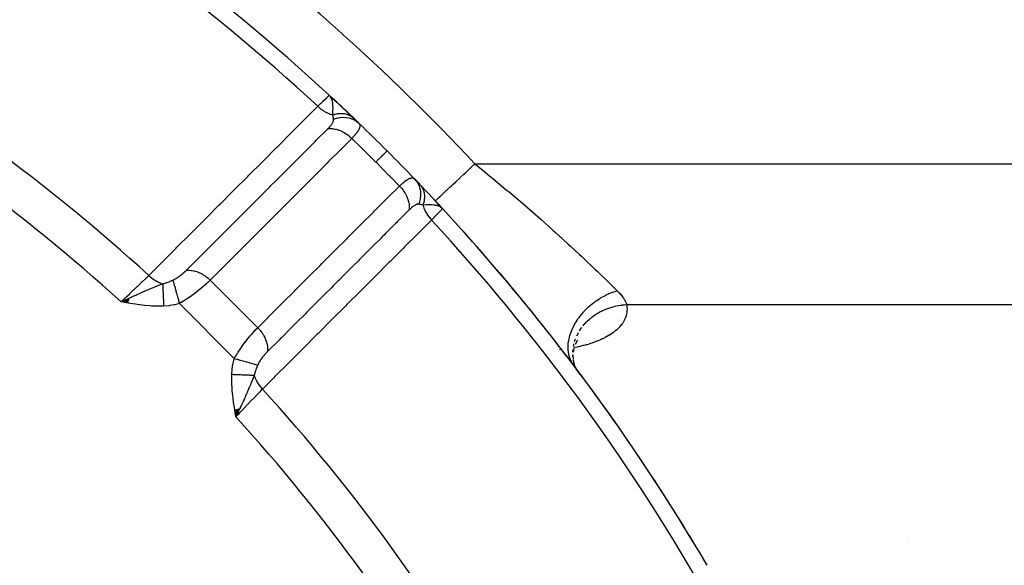
# Model space of a CAD drawing. Units: millimetres. Extents: x -302 to 494, y -351 to 351.
# Drawn here: x -181 to -145, y 35 to 55 of the extents above; entities that cross this region are included whole.
import ezdxf

# ---------------------------------------------------------------- set-up
doc = ezdxf.new("R2010")
doc.units = ezdxf.units.MM
doc.linetypes.add('DASHED', pattern=[9.652, 8.128, -1.524])
doc.layers.add('nevidi', color=4, linetype='DASHED')

msp = doc.modelspace()

# ---------------------------------------------------------------- linework, layer by layer
at = {"color": 2}
for p, q in [((-169.896, 52.041), (-169.894, 52.043)), ((-169.747, 51.906), (-169.894, 52.043)), ((-169.779, 51.934), (-169.894, 52.043)), ((-169.785, 51.938), (-169.894, 52.043)), ((-169.775, 51.927), (-169.894, 52.043)), ((-169.779, 51.929), (-169.894, 52.043)), ((-169.784, 51.932), (-169.894, 52.043)), ((-169.876, 52.024), (-169.894, 52.043)), ((-169.877, 52.024), (-169.894, 52.043)), ((-169.878, 52.025), (-169.894, 52.043)), ((-169.879, 52.025), (-169.894, 52.043)), ((-169.88, 52.026), (-169.886, 52.032)), ((-169.879, 52.025), (-169.884, 52.031)), ((-169.788, 51.935), (-169.874, 52.022)), ((-169.792, 51.938), (-169.871, 52.019)), ((-169.801, 51.943), (-169.865, 52.012)), ((-169.797, 51.94), (-169.863, 52.01)), ((-169.805, 51.945), (-169.859, 52.004)), ((-169.81, 51.947), (-169.853, 51.997)), ((-169.819, 51.952), (-169.848, 51.987)), ((-169.815, 51.95), (-169.846, 51.986)), ((-169.824, 51.954), (-169.834, 51.968)), ((-169.767, 51.921), (-169.775, 51.929)), ((-169.759, 51.915), (-169.767, 51.923)), ((-165.845, 48.004), (-165.707, 47.856)), ((-165.842, 48), (-165.707, 47.856)), ((-165.838, 47.997), (-165.707, 47.856)), ((-165.833, 47.992), (-165.707, 47.856)), ((-165.832, 47.988), (-165.707, 47.856)), ((-165.829, 47.984), (-165.707, 47.856)), ((-165.827, 47.979), (-165.707, 47.856)), ((-165.826, 47.982), (-165.707, 47.856)), ((-165.824, 47.982), (-165.707, 47.856)), ((-165.824, 47.975), (-165.707, 47.856)), ((-165.823, 47.979), (-165.707, 47.856)), ((-165.818, 47.967), (-165.707, 47.856)), ((-165.815, 47.962), (-165.707, 47.856)), ((-165.813, 47.958), (-165.707, 47.856)), ((-165.811, 47.961), (-165.707, 47.856)), ((-165.81, 47.954), (-165.707, 47.856)), ((-165.808, 47.949), (-165.707, 47.856)), ((-165.805, 47.945), (-165.707, 47.856)), ((-165.803, 47.94), (-165.707, 47.856)), ((-165.8, 47.936), (-165.764, 47.904)), ((-165.798, 47.931), (-165.775, 47.912)), ((-165.796, 47.926), (-165.784, 47.917)), ((-177.295, 44.539), (-177.587, 44.406)), ((-177.296, 44.531), (-177.587, 44.406)), ((-177.297, 44.523), (-177.587, 44.406)), ((-177.299, 44.515), (-177.587, 44.406)), ((-177.3, 44.507), (-177.587, 44.406)), ((-177.301, 44.499), (-177.587, 44.406)), ((-177.303, 44.491), (-177.587, 44.406)), ((-177.304, 44.482), (-177.587, 44.406)), ((-177.305, 44.474), (-177.587, 44.406)), ((-177.307, 44.466), (-177.587, 44.406)), ((-177.308, 44.458), (-177.587, 44.406)), ((-177.309, 44.45), (-177.587, 44.406)), ((-177.311, 44.442), (-177.587, 44.406)), ((-177.312, 44.433), (-177.587, 44.406)), ((-177.313, 44.425), (-177.587, 44.406)), ((-177.315, 44.417), (-177.587, 44.406)), ((-177.316, 44.409), (-177.587, 44.406)), ((-177.317, 44.401), (-177.587, 44.406)), ((-177.319, 44.392), (-177.587, 44.406)), ((-177.32, 44.384), (-177.587, 44.406)), ((-177.321, 44.376), (-177.587, 44.406)), ((-177.323, 44.368), (-177.587, 44.406)), ((-160.723, 42.997), (-160.803, 42.839)), ((-160.844, 42.734), (-160.88, 42.551)), ((-160.892, 42.468), (-160.882, 42.285)), ((-160.884, 42.248), (-160.829, 42.055)), ((-160.88, 42.251), (-160.879, 42.229)), ((-160.899, 42.126), (-160.793, 41.973)), ((-160.871, 42.154), (-160.801, 41.987)), ((-160.863, 42.098), (-160.793, 41.974)), ((-160.812, 41.998), (-160.807, 41.98)), ((-160.79, 41.969), (-160.745, 41.89)), ((-160.79, 41.968), (-160.719, 41.845)), ((-160.79, 41.961), (-160.777, 41.931)), ((-160.767, 41.911), (-160.759, 41.892)), ((-173.383, 40.427), (-173.344, 40.163)), ((-173.375, 40.428), (-173.344, 40.163)), ((-173.367, 40.43), (-173.344, 40.163)), ((-173.358, 40.431), (-173.344, 40.163)), ((-173.35, 40.432), (-173.344, 40.163)), ((-173.211, 40.455), (-173.344, 40.163)), ((-173.219, 40.454), (-173.344, 40.163)), ((-173.227, 40.453), (-173.344, 40.163)), ((-173.235, 40.451), (-173.344, 40.163)), ((-173.243, 40.45), (-173.344, 40.163)), ((-173.252, 40.449), (-173.344, 40.163)), ((-173.26, 40.447), (-173.344, 40.163)), ((-173.268, 40.446), (-173.344, 40.163)), ((-173.276, 40.445), (-173.344, 40.163)), ((-173.284, 40.443), (-173.344, 40.163)), ((-173.293, 40.442), (-173.344, 40.163)), ((-173.301, 40.44), (-173.344, 40.163)), ((-173.309, 40.439), (-173.344, 40.163)), ((-173.317, 40.438), (-173.344, 40.163)), ((-173.326, 40.436), (-173.344, 40.163)), ((-173.334, 40.435), (-173.344, 40.163)), ((-173.342, 40.434), (-173.344, 40.163)), ((-148.5, 35.749), (-148.5, 35.75)), ((-148.5, 35.592), (-148.5, 35.594))]:
    msp.add_line(p, q, dxfattribs=at)
for points in [[(-169.835, 51.969), (-169.846, 51.986), (-169.864, 52.011), (-169.875, 52.023)], [(-165.707, 47.856), (-165.764, 47.904), (-165.77, 47.908), (-165.794, 47.923)], [(-177.587, 44.406), (-177.382, 44.503), (-177.367, 44.511), (-177.294, 44.545)], [(-160.622, 41.722), (-160.627, 41.731), (-160.652, 41.768), (-160.657, 41.778), (-160.683, 41.816), (-160.689, 41.825), (-160.716, 41.864), (-160.722, 41.873), (-160.75, 41.913), (-160.752, 41.915), (-160.757, 41.923)], [(-173.22, 40.423), (-173.247, 40.368), (-173.286, 40.285), (-173.31, 40.236)]]:
    msp.add_lwpolyline(points, dxfattribs=at)
for start, end in [(47.23298, 59.65737), (46.09987, 47.23287), (46.92687, 47.07633), (46.3083, 46.9198), (46.61896, 46.82658), (46.46474, 46.58174), (46.08923, 46.3083), (46.09987, 46.3083), (45, 46.09987), (45, 45.03646), (43.90013, 45), (43.57364, 43.93835), (42.76713, 43.90013), (43.6917, 43.89312), (43.38557, 43.6917), (42.76713, 43.11584), (42.93392, 43.03697), (42.76713, 42.90542), (30.37266, 42.76713), (36.59178, 42.03432), (30.98637, 36.30153), (30.38099, 30.5689)]:
    msp.add_arc((-221.5, -3.75), 76, start, end, dxfattribs=at)
at = {"layer": 'nevidi', "color": 7, "linetype": 'Continuous'}
for p, q in [((-169.902, 52.036), (-169.896, 52.041)), ((-164.511, 49.507), (-135.5, 49.507)), ((-175.552, 46.248), (-175.551, 46.248)), ((-174.963, 45.82), (-174.946, 45.803)), ((-172.539, 43.455), (-174.295, 45.211)), ((-173.402, 42.318), (-175.432, 44.348)), ((-158.907, 44.311), (-135.5, 44.311)), ((-161.303, 42.646), (-161.304, 42.645)), ((-161.289, 42.647), (-161.292, 42.647)), ((-160.847, 42.717), (-160.849, 42.717)), ((-160.895, 42.381), (-160.897, 42.415)), ((-173.31, 40.236), (-173.344, 40.163))]:
    msp.add_line(p, q, dxfattribs=at)
for points in [[(-170.317, 51.636), (-170.268, 51.684), (-170.215, 51.735), (-170.209, 51.74), (-170.145, 51.802), (-170.119, 51.827), (-170.114, 51.831), (-170.045, 51.898), (-170.038, 51.904), (-170.034, 51.908), (-169.975, 51.965), (-169.972, 51.968), (-169.97, 51.971), (-169.93, 52.009), (-169.928, 52.011), (-169.92, 52.019), (-169.903, 52.035)], [(-169.764, 51.318), (-169.76, 51.387), (-169.759, 51.411), (-169.758, 51.445), (-169.757, 51.458), (-169.757, 51.464), (-169.757, 51.472), (-169.755, 51.54), (-169.755, 51.55), (-169.755, 51.584), (-169.755, 51.594), (-169.756, 51.613), (-169.757, 51.639), (-169.759, 51.684), (-169.76, 51.687), (-169.762, 51.715), (-169.763, 51.72), (-169.766, 51.75), (-169.774, 51.799), (-169.776, 51.812), (-169.777, 51.816), (-169.778, 51.821), (-169.785, 51.847), (-169.791, 51.87), (-169.806, 51.911), (-169.81, 51.922), (-169.814, 51.93), (-169.818, 51.939), (-169.827, 51.956)], [(-176.563, 45.385), (-176.099, 45.849), (-176.053, 45.895), (-175.567, 46.381), (-175.521, 46.428), (-175.036, 46.914), (-174.989, 46.96), (-174.504, 47.446), (-174.457, 47.493), (-173.972, 47.979), (-173.925, 48.025), (-173.44, 48.511), (-173.394, 48.557), (-172.908, 49.043), (-172.862, 49.09), (-172.376, 49.576), (-172.33, 49.622), (-171.844, 50.108), (-171.798, 50.154), (-171.312, 50.64), (-171.266, 50.687), (-170.78, 51.173), (-170.734, 51.219), (-170.317, 51.636)], [(-170.317, 51.636), (-170.315, 51.634), (-170.239, 51.567), (-170.226, 51.556), (-170.22, 51.551), (-170.212, 51.545), (-170.134, 51.488), (-170.119, 51.478), (-170.11, 51.472), (-170.102, 51.466), (-170.023, 51.42), (-170.008, 51.412), (-169.995, 51.406), (-169.986, 51.401), (-169.909, 51.366), (-169.894, 51.36), (-169.877, 51.353), (-169.868, 51.35), (-169.793, 51.326), (-169.778, 51.321), (-169.764, 51.318)], [(-169.764, 51.318), (-169.738, 51.327), (-169.736, 51.327), (-169.7, 51.338), (-169.698, 51.339), (-169.675, 51.345), (-169.673, 51.345), (-169.662, 51.348), (-169.659, 51.349), (-169.624, 51.356), (-169.621, 51.357), (-169.586, 51.363), (-169.583, 51.363), (-169.577, 51.364), (-169.575, 51.364), (-169.548, 51.368), (-169.545, 51.368), (-169.51, 51.371), (-169.508, 51.371), (-169.48, 51.373), (-169.478, 51.373), (-169.473, 51.373), (-169.471, 51.373), (-169.436, 51.373), (-169.434, 51.373), (-169.4, 51.371), (-169.398, 51.371), (-169.386, 51.37), (-169.385, 51.37), (-169.364, 51.368), (-169.362, 51.368), (-169.329, 51.363), (-169.327, 51.363), (-169.296, 51.357), (-169.295, 51.356), (-169.292, 51.356), (-169.261, 51.348), (-169.259, 51.347), (-169.228, 51.338), (-169.226, 51.337), (-169.211, 51.332), (-169.209, 51.332), (-169.196, 51.326), (-169.194, 51.326), (-169.165, 51.313), (-169.163, 51.312), (-169.134, 51.298), (-169.133, 51.297), (-169.132, 51.297), (-169.13, 51.296), (-169.105, 51.282), (-169.104, 51.281), (-169.077, 51.265), (-169.076, 51.263), (-169.06, 51.252), (-169.058, 51.251), (-169.05, 51.245), (-169.049, 51.244), (-169.025, 51.225), (-169.023, 51.223), (-169.001, 51.203)], [(-169.734, 51.156), (-169.742, 51.22), (-169.743, 51.228), (-169.745, 51.235), (-169.747, 51.246), (-169.763, 51.312), (-169.764, 51.318)], [(-169.943, 50.808), (-169.926, 50.825), (-169.924, 50.827), (-169.92, 50.832), (-169.904, 50.848), (-169.902, 50.85), (-169.884, 50.87), (-169.882, 50.873), (-169.864, 50.893), (-169.862, 50.895), (-169.846, 50.915), (-169.844, 50.917), (-169.828, 50.937), (-169.827, 50.939), (-169.812, 50.958), (-169.811, 50.96), (-169.798, 50.979), (-169.796, 50.981), (-169.784, 50.999), (-169.783, 51.001), (-169.772, 51.019), (-169.771, 51.021), (-169.762, 51.038), (-169.762, 51.038), (-169.761, 51.04), (-169.753, 51.057), (-169.753, 51.059), (-169.746, 51.075), (-169.746, 51.077), (-169.741, 51.092), (-169.74, 51.094), (-169.737, 51.105), (-169.736, 51.109), (-169.736, 51.111), (-169.734, 51.126), (-169.734, 51.128), (-169.733, 51.142), (-169.733, 51.143), (-169.734, 51.153), (-169.734, 51.156)], [(-169.734, 51.156), (-169.723, 51.16), (-169.632, 51.191), (-169.631, 51.191), (-169.63, 51.191), (-169.609, 51.197), (-169.517, 51.217), (-169.515, 51.217), (-169.514, 51.217), (-169.493, 51.22), (-169.401, 51.229), (-169.399, 51.229), (-169.399, 51.229), (-169.377, 51.23), (-169.287, 51.227), (-169.285, 51.226), (-169.284, 51.226), (-169.263, 51.224), (-169.175, 51.21), (-169.173, 51.209), (-169.173, 51.209), (-169.152, 51.204), (-169.069, 51.178), (-169.067, 51.178), (-169.067, 51.178), (-169.047, 51.17), (-168.969, 51.134), (-168.967, 51.133), (-168.967, 51.132), (-168.949, 51.122), (-168.878, 51.076), (-168.876, 51.075), (-168.876, 51.075), (-168.859, 51.062), (-168.801, 51.012)], [(-168.801, 51.012), (-168.79, 50.999), (-168.788, 50.998), (-168.776, 50.981), (-168.775, 50.979), (-168.767, 50.961), (-168.767, 50.961), (-168.766, 50.959), (-168.765, 50.955), (-168.761, 50.939), (-168.76, 50.937), (-168.759, 50.915), (-168.759, 50.913), (-168.76, 50.893), (-168.76, 50.89), (-168.76, 50.888), (-168.762, 50.881), (-168.765, 50.863), (-168.766, 50.86), (-168.774, 50.834), (-168.776, 50.831), (-168.784, 50.812), (-168.787, 50.803), (-168.789, 50.8), (-168.793, 50.792), (-168.804, 50.771), (-168.806, 50.767), (-168.825, 50.736), (-168.827, 50.732), (-168.838, 50.714), (-168.849, 50.699), (-168.851, 50.695), (-168.856, 50.688), (-168.877, 50.661), (-168.88, 50.657), (-168.908, 50.62), (-168.911, 50.616), (-168.923, 50.602), (-168.942, 50.579), (-168.946, 50.575), (-168.95, 50.57), (-168.98, 50.535), (-168.984, 50.531), (-169.021, 50.49), (-169.025, 50.486), (-169.036, 50.475), (-169.061, 50.448)], [(-175.178, 45.571), (-174.797, 45.953), (-174.749, 46), (-174.749, 46.001), (-174.707, 46.043), (-174.31, 46.439), (-174.263, 46.487), (-174.218, 46.532), (-174.175, 46.575), (-173.824, 46.926), (-173.777, 46.973), (-173.687, 47.063), (-173.643, 47.107), (-173.338, 47.413), (-173.29, 47.46), (-173.155, 47.595), (-173.111, 47.639), (-172.851, 47.899), (-172.804, 47.947), (-172.624, 48.126), (-172.579, 48.171), (-172.364, 48.386), (-172.317, 48.433), (-172.093, 48.657), (-172.047, 48.704), (-171.878, 48.873), (-171.831, 48.92), (-171.561, 49.189), (-171.515, 49.236), (-171.392, 49.359), (-171.344, 49.406), (-171.03, 49.721), (-170.983, 49.768), (-170.905, 49.845), (-170.858, 49.893), (-170.499, 50.252), (-170.451, 50.3), (-170.419, 50.332), (-170.372, 50.38), (-169.968, 50.783), (-169.943, 50.808)], [(-169.943, 50.808), (-169.941, 50.809), (-169.874, 50.814), (-169.855, 50.814), (-169.843, 50.814), (-169.774, 50.81), (-169.754, 50.808), (-169.742, 50.807), (-169.671, 50.794), (-169.65, 50.79), (-169.638, 50.787), (-169.565, 50.766), (-169.545, 50.759), (-169.532, 50.755), (-169.46, 50.726), (-169.44, 50.716), (-169.428, 50.71), (-169.357, 50.673), (-169.337, 50.662), (-169.325, 50.655), (-169.256, 50.61), (-169.237, 50.597), (-169.226, 50.589), (-169.16, 50.538), (-169.142, 50.523), (-169.131, 50.513), (-169.07, 50.457), (-169.061, 50.448)], [(-169.061, 50.448), (-169.443, 50.067), (-169.49, 50.019), (-169.929, 49.58), (-169.976, 49.533), (-170.415, 49.094), (-170.462, 49.046), (-170.901, 48.607), (-170.949, 48.56), (-171.388, 48.121), (-171.435, 48.073), (-171.874, 47.634), (-171.921, 47.587), (-172.36, 47.147), (-172.407, 47.1), (-172.846, 46.661), (-172.894, 46.613), (-173.333, 46.174), (-173.38, 46.127), (-173.819, 45.688), (-173.866, 45.64), (-174.295, 45.211)], [(-168.174, 49.576), (-168.645, 50.042), (-168.678, 50.075), (-169.061, 50.448)], [(-168.174, 49.576), (-168.06, 49.69), (-168.057, 49.693), (-168.055, 49.695), (-167.954, 49.796), (-167.951, 49.799), (-167.949, 49.801), (-167.869, 49.881), (-167.868, 49.882), (-167.866, 49.884), (-167.808, 49.942), (-167.807, 49.943), (-167.806, 49.944), (-167.772, 49.978), (-167.771, 49.979), (-167.77, 49.98), (-167.76, 49.99)], [(-167.302, 48.689), (-167.642, 49.038), (-167.675, 49.072), (-168.152, 49.554), (-168.174, 49.576)], [(-165.973, 48.141), (-165.969, 48.145), (-165.968, 48.146), (-165.961, 48.152), (-165.951, 48.162), (-165.948, 48.164), (-165.923, 48.188), (-165.918, 48.192), (-165.914, 48.196), (-165.872, 48.235), (-165.866, 48.241), (-165.86, 48.247), (-165.812, 48.292), (-165.804, 48.298), (-165.772, 48.329), (-165.738, 48.36), (-165.73, 48.368), (-165.662, 48.432), (-165.653, 48.44), (-165.643, 48.449), (-165.556, 48.531), (-165.545, 48.541), (-165.531, 48.554), (-165.448, 48.631), (-165.436, 48.643), (-165.382, 48.693), (-165.331, 48.741), (-165.318, 48.753), (-165.217, 48.848), (-165.206, 48.858), (-165.192, 48.871), (-165.073, 48.982), (-165.059, 48.995), (-165.039, 49.013), (-164.935, 49.11), (-164.92, 49.125), (-164.852, 49.188), (-164.793, 49.243), (-164.778, 49.258), (-164.659, 49.369), (-164.648, 49.379), (-164.632, 49.394), (-164.511, 49.507)], [(-164.511, 49.507), (-164.471, 49.475), (-164.151, 49.216), (-163.958, 49.058), (-163.853, 48.972), (-163.352, 48.555), (-163.248, 48.469), (-163.176, 48.408), (-162.758, 48.052), (-162.657, 47.965), (-162.26, 47.62), (-162.178, 47.548), (-162.08, 47.461), (-161.614, 47.046), (-161.519, 46.961), (-161.414, 46.866), (-161.074, 46.556), (-160.984, 46.473), (-160.648, 46.161), (-160.562, 46.081), (-160.477, 46), (-160.078, 45.621), (-159.998, 45.544), (-159.97, 45.518), (-159.627, 45.185), (-159.553, 45.113), (-159.386, 44.948), (-159.259, 44.823)], [(-167.302, 48.689), (-167.266, 48.723), (-167.261, 48.727), (-167.218, 48.767), (-167.213, 48.771), (-167.213, 48.771), (-167.18, 48.8), (-167.172, 48.807), (-167.167, 48.811), (-167.127, 48.844), (-167.123, 48.848), (-167.09, 48.873), (-167.085, 48.877), (-167.081, 48.88), (-167.062, 48.894), (-167.044, 48.906), (-167.04, 48.908), (-167.006, 48.931), (-167.002, 48.933), (-166.98, 48.946), (-166.97, 48.951), (-166.966, 48.953), (-166.958, 48.957), (-166.936, 48.967), (-166.933, 48.969), (-166.904, 48.98), (-166.901, 48.981), (-166.884, 48.985), (-166.874, 48.988), (-166.871, 48.988), (-166.869, 48.988), (-166.846, 48.991), (-166.844, 48.991), (-166.821, 48.991), (-166.818, 48.99), (-166.803, 48.987), (-166.797, 48.986), (-166.795, 48.985), (-166.795, 48.985), (-166.775, 48.977), (-166.773, 48.976), (-166.755, 48.964), (-166.753, 48.963), (-166.738, 48.949)], [(-166.738, 48.949), (-166.732, 48.942), (-166.677, 48.876), (-166.675, 48.874), (-166.664, 48.858), (-166.618, 48.784), (-166.617, 48.783), (-166.608, 48.765), (-166.573, 48.685), (-166.572, 48.683), (-166.565, 48.664), (-166.541, 48.579), (-166.541, 48.577), (-166.537, 48.557), (-166.524, 48.468), (-166.524, 48.465), (-166.522, 48.445), (-166.521, 48.353), (-166.521, 48.351), (-166.522, 48.33), (-166.533, 48.237), (-166.533, 48.235), (-166.537, 48.214), (-166.558, 48.121), (-166.559, 48.119), (-166.565, 48.098), (-166.594, 48.016)], [(-172.539, 43.455), (-172.157, 43.837), (-172.11, 43.884), (-171.671, 44.323), (-171.623, 44.37), (-171.184, 44.809), (-171.137, 44.856), (-170.697, 45.295), (-170.65, 45.342), (-170.211, 45.781), (-170.163, 45.829), (-169.724, 46.268), (-169.677, 46.315), (-169.238, 46.754), (-169.19, 46.801), (-168.751, 47.24), (-168.704, 47.287), (-168.265, 47.726), (-168.217, 47.774), (-167.778, 48.213), (-167.731, 48.26), (-167.302, 48.689)], [(-167.302, 48.689), (-167.3, 48.687), (-167.242, 48.625), (-167.227, 48.608), (-167.218, 48.597), (-167.166, 48.531), (-167.153, 48.513), (-167.145, 48.501), (-167.099, 48.432), (-167.088, 48.413), (-167.081, 48.401), (-167.043, 48.329), (-167.034, 48.31), (-167.028, 48.298), (-166.998, 48.224), (-166.991, 48.205), (-166.987, 48.193), (-166.965, 48.119), (-166.96, 48.1), (-166.957, 48.087), (-166.944, 48.015), (-166.942, 47.996), (-166.94, 47.984), (-166.936, 47.913), (-166.936, 47.895), (-166.936, 47.883), (-166.941, 47.815), (-166.942, 47.807)], [(-166.547, 48.749), (-166.531, 48.732), (-166.53, 48.731), (-166.51, 48.707), (-166.509, 48.705), (-166.498, 48.69), (-166.497, 48.689), (-166.49, 48.68), (-166.489, 48.678), (-166.472, 48.652), (-166.471, 48.65), (-166.456, 48.623), (-166.455, 48.621), (-166.453, 48.618), (-166.452, 48.616), (-166.44, 48.593), (-166.439, 48.591), (-166.427, 48.562), (-166.426, 48.56), (-166.418, 48.539), (-166.417, 48.537), (-166.415, 48.53), (-166.414, 48.528), (-166.404, 48.497), (-166.404, 48.495), (-166.395, 48.463), (-166.395, 48.461), (-166.393, 48.453), (-166.393, 48.451), (-166.388, 48.428), (-166.388, 48.426), (-166.383, 48.393), (-166.383, 48.391), (-166.38, 48.363), (-166.38, 48.361), (-166.379, 48.357), (-166.379, 48.355), (-166.377, 48.321), (-166.377, 48.318), (-166.377, 48.284), (-166.377, 48.281), (-166.377, 48.269), (-166.377, 48.267), (-166.378, 48.246), (-166.378, 48.244), (-166.381, 48.208), (-166.382, 48.206), (-166.386, 48.172), (-166.386, 48.17), (-166.386, 48.17), (-166.387, 48.168), (-166.393, 48.132), (-166.393, 48.13), (-166.401, 48.094), (-166.401, 48.091), (-166.405, 48.074), (-166.406, 48.072), (-166.41, 48.055), (-166.411, 48.053), (-166.422, 48.017), (-166.423, 48.014), (-166.432, 47.986)], [(-166.942, 47.807), (-167.323, 47.426), (-167.371, 47.378), (-167.402, 47.347), (-167.45, 47.299), (-167.81, 46.939), (-167.857, 46.892), (-167.935, 46.814), (-167.982, 46.767), (-168.296, 46.453), (-168.344, 46.406), (-168.468, 46.281), (-168.514, 46.235), (-168.783, 45.966), (-168.83, 45.919), (-169, 45.749), (-169.046, 45.703), (-169.27, 45.48), (-169.317, 45.433), (-169.533, 45.217), (-169.579, 45.171), (-169.756, 44.994), (-169.803, 44.946), (-170.066, 44.684), (-170.111, 44.639), (-170.243, 44.507), (-170.29, 44.46), (-170.599, 44.152), (-170.643, 44.107), (-170.729, 44.021), (-170.777, 43.973), (-171.132, 43.619), (-171.175, 43.575), (-171.216, 43.534), (-171.263, 43.487), (-171.665, 43.086), (-171.703, 43.047), (-171.707, 43.043), (-171.75, 43.001), (-172.179, 42.572)], [(-166.594, 48.016), (-166.606, 48.017), (-166.607, 48.017), (-166.622, 48.016), (-166.624, 48.016), (-166.64, 48.014), (-166.641, 48.013), (-166.645, 48.013), (-166.658, 48.009), (-166.659, 48.009), (-166.676, 48.003), (-166.678, 48.003), (-166.696, 47.996), (-166.697, 47.995), (-166.716, 47.986), (-166.717, 47.985), (-166.736, 47.975), (-166.738, 47.973), (-166.757, 47.962), (-166.759, 47.96), (-166.779, 47.947), (-166.781, 47.946), (-166.801, 47.931), (-166.803, 47.93), (-166.824, 47.914), (-166.826, 47.912), (-166.847, 47.895), (-166.849, 47.893), (-166.871, 47.874), (-166.873, 47.872), (-166.895, 47.852), (-166.897, 47.85), (-166.918, 47.83), (-166.919, 47.829), (-166.921, 47.827), (-166.942, 47.807)], [(-166.432, 47.986), (-166.433, 47.986), (-166.507, 48.004), (-166.515, 48.005), (-166.53, 48.008), (-166.567, 48.013), (-166.588, 48.016), (-166.594, 48.016)], [(-165.794, 47.923), (-165.811, 47.932), (-165.839, 47.944), (-165.875, 47.957), (-165.889, 47.961), (-165.904, 47.966), (-165.929, 47.972), (-165.951, 47.976), (-165.998, 47.984), (-166.031, 47.988), (-166.035, 47.988), (-166.111, 47.993), (-166.133, 47.994), (-166.156, 47.995), (-166.167, 47.995), (-166.272, 47.994), (-166.278, 47.993), (-166.292, 47.993), (-166.305, 47.992), (-166.408, 47.987), (-166.432, 47.986)], [(-166.432, 47.986), (-166.431, 47.982), (-166.429, 47.972), (-166.397, 47.873), (-166.396, 47.871), (-166.393, 47.864), (-166.39, 47.856), (-166.345, 47.756), (-166.344, 47.755), (-166.34, 47.746), (-166.338, 47.742), (-166.281, 47.645), (-166.278, 47.64), (-166.273, 47.631), (-166.272, 47.63), (-166.205, 47.537), (-166.199, 47.53), (-166.194, 47.524), (-166.193, 47.522), (-166.118, 47.437), (-166.114, 47.433)], [(-165.707, 47.855), (-165.715, 47.847), (-165.716, 47.846), (-165.722, 47.84), (-165.741, 47.82), (-165.743, 47.818), (-165.763, 47.797), (-165.785, 47.775), (-165.787, 47.772), (-165.829, 47.729), (-165.846, 47.712), (-165.849, 47.708), (-165.919, 47.636), (-165.923, 47.631), (-165.928, 47.626), (-166.015, 47.535), (-166.021, 47.53), (-166.031, 47.519), (-166.114, 47.433)], [(-166.114, 47.433), (-166.577, 46.97), (-166.624, 46.923), (-167.11, 46.438), (-167.156, 46.392), (-167.642, 45.906), (-167.688, 45.86), (-168.174, 45.374), (-168.221, 45.328), (-168.707, 44.842), (-168.753, 44.796), (-169.239, 44.31), (-169.285, 44.264), (-169.771, 43.778), (-169.818, 43.732), (-170.304, 43.246), (-170.35, 43.2), (-170.836, 42.714), (-170.882, 42.668), (-171.369, 42.183), (-171.415, 42.136), (-171.901, 41.651), (-171.947, 41.604), (-172.365, 41.187)], [(-175.674, 45.213), (-175.651, 45.223), (-175.648, 45.225), (-175.619, 45.239), (-175.616, 45.241), (-175.587, 45.256), (-175.584, 45.258), (-175.582, 45.26), (-175.556, 45.274), (-175.553, 45.276), (-175.524, 45.294), (-175.521, 45.296), (-175.492, 45.314), (-175.489, 45.316), (-175.461, 45.335), (-175.458, 45.337), (-175.43, 45.357), (-175.427, 45.359), (-175.4, 45.379), (-175.397, 45.382), (-175.369, 45.403), (-175.366, 45.405), (-175.339, 45.426), (-175.336, 45.429), (-175.31, 45.45), (-175.307, 45.453), (-175.282, 45.475), (-175.279, 45.477), (-175.254, 45.499), (-175.251, 45.502), (-175.242, 45.51), (-175.227, 45.524), (-175.225, 45.526), (-175.201, 45.549), (-175.199, 45.551), (-175.178, 45.571)], [(-175.178, 45.571), (-175.17, 45.572), (-175.102, 45.577), (-175.091, 45.577), (-175.072, 45.577), (-175.001, 45.573), (-174.989, 45.572), (-174.97, 45.569), (-174.898, 45.556), (-174.885, 45.553), (-174.866, 45.549), (-174.792, 45.527), (-174.78, 45.523), (-174.76, 45.516), (-174.687, 45.485), (-174.674, 45.48), (-174.655, 45.471), (-174.583, 45.432), (-174.571, 45.425), (-174.552, 45.414), (-174.483, 45.369), (-174.471, 45.36), (-174.453, 45.347), (-174.387, 45.295), (-174.376, 45.286), (-174.359, 45.271), (-174.297, 45.213), (-174.295, 45.211)], [(-177.587, 44.406), (-177.566, 44.426), (-177.432, 44.553), (-177.423, 44.562), (-177.368, 44.615), (-177.269, 44.71), (-177.26, 44.718), (-177.174, 44.8), (-177.11, 44.862), (-177.102, 44.87), (-176.988, 44.978), (-176.957, 45.008), (-176.949, 45.016), (-176.814, 45.145), (-176.812, 45.147), (-176.804, 45.154), (-176.678, 45.275), (-176.671, 45.282), (-176.653, 45.298), (-176.563, 45.385)], [(-176.563, 45.385), (-176.559, 45.382), (-176.479, 45.312), (-176.472, 45.306), (-176.471, 45.306), (-176.458, 45.295), (-176.378, 45.237), (-176.371, 45.232), (-176.365, 45.228), (-176.351, 45.219), (-176.272, 45.173), (-176.264, 45.169), (-176.254, 45.163), (-176.239, 45.156), (-176.163, 45.12), (-176.155, 45.117), (-176.14, 45.111), (-176.125, 45.105), (-176.052, 45.081), (-176.05, 45.08)], [(-176.05, 45.08), (-176.006, 45.091), (-175.967, 45.102), (-175.939, 45.111), (-175.926, 45.115), (-175.811, 45.155), (-175.801, 45.159), (-175.798, 45.16), (-175.714, 45.195), (-175.682, 45.209), (-175.674, 45.213)], [(-175.674, 45.213), (-175.662, 45.17), (-175.658, 45.159), (-175.658, 45.156), (-175.642, 45.1), (-175.638, 45.086), (-175.638, 45.084), (-175.619, 45.019), (-175.615, 45.002), (-175.614, 44.999), (-175.593, 44.926), (-175.588, 44.908), (-175.587, 44.905), (-175.565, 44.824), (-175.559, 44.805), (-175.558, 44.801), (-175.534, 44.715), (-175.528, 44.694), (-175.527, 44.69), (-175.502, 44.6), (-175.496, 44.578), (-175.495, 44.574), (-175.469, 44.48), (-175.462, 44.458), (-175.461, 44.454), (-175.435, 44.359), (-175.432, 44.348)], [(-174.295, 45.211), (-174.331, 45.175), (-174.336, 45.17), (-174.346, 45.161), (-174.384, 45.124), (-174.39, 45.12), (-174.44, 45.073), (-174.446, 45.068), (-174.499, 45.02), (-174.505, 45.015), (-174.56, 44.966), (-174.567, 44.961), (-174.625, 44.912), (-174.631, 44.906), (-174.686, 44.861), (-174.692, 44.857), (-174.698, 44.851), (-174.761, 44.802), (-174.767, 44.796), (-174.831, 44.747), (-174.838, 44.742), (-174.887, 44.705), (-174.903, 44.693), (-174.91, 44.688), (-174.977, 44.639), (-174.984, 44.634), (-175.052, 44.587), (-175.059, 44.582), (-175.107, 44.549), (-175.128, 44.535), (-175.135, 44.53), (-175.205, 44.485), (-175.212, 44.48), (-175.282, 44.436), (-175.29, 44.431), (-175.342, 44.4), (-175.36, 44.389), (-175.368, 44.385), (-175.432, 44.348)], [(-177.294, 44.545), (-177.236, 44.573), (-177.162, 44.607), (-177.077, 44.647), (-177.045, 44.661), (-177.008, 44.679), (-176.943, 44.708), (-176.886, 44.734), (-176.802, 44.772), (-176.736, 44.801), (-176.721, 44.807), (-176.569, 44.872), (-176.543, 44.883), (-176.497, 44.902), (-176.483, 44.908), (-176.305, 44.981), (-176.288, 44.988), (-176.27, 44.995), (-176.25, 45.002), (-176.088, 45.066), (-176.05, 45.08)], [(-176.05, 45.08), (-176.049, 45.061), (-176.049, 45.06), (-176.048, 45.035), (-176.048, 45.033), (-176.048, 45.022), (-176.048, 45.02), (-176.047, 45.007), (-176.047, 45.005), (-176.046, 44.978), (-176.046, 44.976), (-176.045, 44.948), (-176.045, 44.947), (-176.044, 44.946), (-176.044, 44.944), (-176.043, 44.916), (-176.043, 44.914), (-176.042, 44.883), (-176.042, 44.881), (-176.041, 44.863), (-176.041, 44.86), (-176.04, 44.849), (-176.04, 44.847), (-176.039, 44.814), (-176.039, 44.811), (-176.037, 44.777), (-176.037, 44.775), (-176.037, 44.772), (-176.037, 44.769), (-176.036, 44.74), (-176.036, 44.738), (-176.034, 44.702), (-176.034, 44.699), (-176.033, 44.675), (-176.033, 44.671), (-176.032, 44.663), (-176.032, 44.66), (-176.031, 44.623), (-176.031, 44.62), (-176.029, 44.582), (-176.029, 44.58), (-176.029, 44.572), (-176.028, 44.569), (-176.027, 44.541), (-176.027, 44.538), (-176.025, 44.499), (-176.025, 44.497), (-176.024, 44.465), (-176.024, 44.462), (-176.024, 44.457), (-176.024, 44.454), (-176.022, 44.415), (-176.022, 44.412), (-176.02, 44.372), (-176.02, 44.369), (-176.019, 44.356), (-176.019, 44.352), (-176.018, 44.329), (-176.018, 44.326), (-176.016, 44.285), (-176.016, 44.283), (-176.015, 44.253)], [(-160.855, 42.056), (-160.916, 42.146), (-160.928, 42.168), (-160.938, 42.186), (-160.948, 42.204), (-160.989, 42.296), (-160.998, 42.32), (-161.012, 42.36), (-161.018, 42.379), (-161.039, 42.459), (-161.044, 42.484), (-161.055, 42.549), (-161.058, 42.57), (-161.064, 42.632), (-161.066, 42.659), (-161.068, 42.75), (-161.067, 42.772), (-161.065, 42.815), (-161.063, 42.843), (-161.049, 42.96), (-161.045, 42.983), (-161.041, 43.003), (-161.035, 43.032), (-160.999, 43.176), (-160.993, 43.195), (-160.991, 43.199), (-160.983, 43.224), (-160.921, 43.388), (-160.919, 43.393), (-160.908, 43.416), (-160.908, 43.417), (-160.826, 43.579), (-160.81, 43.608), (-160.797, 43.63), (-160.71, 43.766), (-160.691, 43.793), (-160.675, 43.816), (-160.658, 43.838), (-160.574, 43.946), (-160.552, 43.972), (-160.514, 44.015), (-160.496, 44.036), (-160.42, 44.116), (-160.396, 44.141), (-160.333, 44.202), (-160.312, 44.221), (-160.25, 44.275), (-160.224, 44.298), (-160.133, 44.371), (-160.11, 44.389), (-160.067, 44.42), (-160.039, 44.441), (-159.917, 44.522), (-159.893, 44.537), (-159.873, 44.55), (-159.843, 44.567), (-159.69, 44.651), (-159.67, 44.661), (-159.665, 44.663), (-159.639, 44.676), (-159.462, 44.754), (-159.456, 44.756), (-159.431, 44.766), (-159.43, 44.766), (-159.259, 44.823)], [(-159.259, 44.823), (-159.258, 44.821), (-159.226, 44.79), (-159.219, 44.782), (-159.189, 44.751), (-159.182, 44.743), (-159.153, 44.712), (-159.147, 44.704), (-159.12, 44.673), (-159.113, 44.666), (-159.088, 44.635), (-159.082, 44.628), (-159.058, 44.597), (-159.053, 44.59), (-159.03, 44.559), (-159.025, 44.552), (-159.005, 44.522), (-159, 44.515), (-158.982, 44.485), (-158.978, 44.477), (-158.969, 44.462), (-158.961, 44.448), (-158.958, 44.441), (-158.943, 44.411), (-158.94, 44.404), (-158.928, 44.375), (-158.925, 44.369), (-158.915, 44.34), (-158.913, 44.333), (-158.907, 44.311)], [(-176.015, 44.253), (-176.197, 44.249), (-176.263, 44.25), (-176.461, 44.257), (-176.528, 44.262), (-176.724, 44.279), (-176.794, 44.287), (-176.988, 44.311), (-177.059, 44.321), (-177.254, 44.35), (-177.324, 44.362), (-177.518, 44.394), (-177.587, 44.406)], [(-175.432, 44.348), (-175.603, 44.306), (-175.622, 44.302), (-175.801, 44.272), (-175.82, 44.269), (-176.002, 44.253), (-176.015, 44.253)], [(-158.907, 44.311), (-158.902, 44.28), (-158.9, 44.268), (-158.895, 44.219), (-158.894, 44.206), (-158.891, 44.157), (-158.891, 44.144), (-158.892, 44.096), (-158.893, 44.083), (-158.898, 44.034), (-158.899, 44.022), (-158.907, 43.973), (-158.91, 43.961), (-158.921, 43.912), (-158.925, 43.899), (-158.94, 43.851), (-158.944, 43.838), (-158.963, 43.79), (-158.969, 43.778), (-158.992, 43.73), (-158.998, 43.718), (-159.025, 43.671), (-159.032, 43.659), (-159.062, 43.612), (-159.071, 43.6), (-159.105, 43.555), (-159.114, 43.543), (-159.152, 43.498), (-159.162, 43.487), (-159.204, 43.443), (-159.215, 43.432), (-159.261, 43.389), (-159.273, 43.378), (-159.322, 43.335), (-159.336, 43.324), (-159.389, 43.283), (-159.403, 43.273), (-159.46, 43.232), (-159.476, 43.222), (-159.536, 43.184), (-159.552, 43.174), (-159.615, 43.137), (-159.632, 43.127), (-159.698, 43.092), (-159.716, 43.083), (-159.785, 43.048), (-159.804, 43.04), (-159.876, 43.007), (-159.895, 42.999), (-159.97, 42.967), (-159.99, 42.959), (-160.068, 42.929), (-160.089, 42.922), (-160.169, 42.894), (-160.19, 42.887), (-160.273, 42.86), (-160.294, 42.853), (-160.379, 42.828), (-160.401, 42.822), (-160.487, 42.799), (-160.509, 42.793), (-160.597, 42.771), (-160.62, 42.766), (-160.709, 42.746), (-160.733, 42.741), (-160.824, 42.722), (-160.844, 42.718)], [(-160.517, 43.524), (-160.444, 43.609), (-160.426, 43.629), (-160.401, 43.655), (-160.364, 43.693), (-160.28, 43.77), (-160.25, 43.796), (-160.221, 43.819), (-160.189, 43.845), (-160.096, 43.913), (-160.052, 43.943), (-160.021, 43.964), (-159.997, 43.978), (-159.895, 44.037), (-159.836, 44.068), (-159.802, 44.085), (-159.788, 44.091), (-159.68, 44.139), (-159.604, 44.169), (-159.568, 44.182), (-159.567, 44.182), (-159.453, 44.219), (-159.361, 44.244), (-159.335, 44.25), (-159.324, 44.253), (-159.219, 44.275), (-159.111, 44.292), (-159.098, 44.294), (-159.073, 44.297), (-158.98, 44.306), (-158.907, 44.311)], [(-173.402, 42.318), (-173.367, 42.379), (-173.362, 42.387), (-173.35, 42.408), (-173.318, 42.461), (-173.313, 42.469), (-173.267, 42.543), (-173.262, 42.551), (-173.214, 42.624), (-173.208, 42.632), (-173.201, 42.643), (-173.159, 42.705), (-173.153, 42.713), (-173.103, 42.785), (-173.097, 42.792), (-173.045, 42.863), (-173.045, 42.863), (-173.04, 42.871), (-172.987, 42.94), (-172.982, 42.947), (-172.929, 43.014), (-172.923, 43.021), (-172.889, 43.064), (-172.871, 43.086), (-172.865, 43.092), (-172.813, 43.155), (-172.808, 43.162), (-172.756, 43.222), (-172.75, 43.228), (-172.735, 43.245), (-172.699, 43.286), (-172.693, 43.292), (-172.643, 43.347), (-172.637, 43.353), (-172.589, 43.404), (-172.588, 43.405), (-172.583, 43.41), (-172.539, 43.455)], [(-172.539, 43.455), (-172.532, 43.449), (-172.473, 43.385), (-172.464, 43.374), (-172.451, 43.358), (-172.398, 43.291), (-172.39, 43.279), (-172.378, 43.262), (-172.332, 43.191), (-172.325, 43.179), (-172.315, 43.161), (-172.276, 43.088), (-172.27, 43.076), (-172.262, 43.057), (-172.232, 42.983), (-172.227, 42.97), (-172.221, 42.952), (-172.2, 42.877), (-172.197, 42.865), (-172.193, 42.847), (-172.18, 42.773), (-172.178, 42.761), (-172.177, 42.743), (-172.173, 42.671), (-172.173, 42.659), (-172.173, 42.642), (-172.179, 42.574), (-172.179, 42.572)], [(-160.646, 43.343), (-160.585, 43.434), (-160.577, 43.445), (-160.556, 43.474)], [(-160.828, 42.948), (-160.797, 43.039), (-160.793, 43.048)], [(-160.751, 43.15), (-160.702, 43.246), (-160.702, 43.247), (-160.685, 43.278)], [(-172.179, 42.572), (-172.196, 42.554), (-172.198, 42.552), (-172.201, 42.55), (-172.225, 42.525), (-172.227, 42.522), (-172.24, 42.508), (-172.251, 42.496), (-172.253, 42.493), (-172.277, 42.466), (-172.28, 42.463), (-172.303, 42.436), (-172.305, 42.433), (-172.328, 42.405), (-172.331, 42.402), (-172.353, 42.373), (-172.356, 42.37), (-172.378, 42.341), (-172.38, 42.338), (-172.402, 42.308), (-172.404, 42.305), (-172.425, 42.275), (-172.427, 42.272), (-172.432, 42.264), (-172.446, 42.242), (-172.449, 42.238), (-172.467, 42.208), (-172.469, 42.205), (-172.487, 42.174), (-172.489, 42.171), (-172.491, 42.168), (-172.506, 42.141), (-172.507, 42.137), (-172.523, 42.107), (-172.524, 42.104), (-172.537, 42.076)], [(-161.305, 42.645), (-161.317, 42.644), (-161.384, 42.636)], [(-160.896, 42.557), (-160.894, 42.602), (-160.891, 42.636)], [(-160.873, 42.762), (-160.861, 42.822), (-160.856, 42.844), (-160.853, 42.855)], [(-173.497, 41.735), (-173.483, 41.91), (-173.481, 41.93), (-173.452, 42.109), (-173.448, 42.128), (-173.405, 42.306), (-173.402, 42.318)], [(-173.402, 42.318), (-173.313, 42.293), (-173.292, 42.288), (-173.292, 42.288), (-173.288, 42.287), (-173.193, 42.26), (-173.172, 42.254), (-173.172, 42.254), (-173.169, 42.253), (-173.076, 42.227), (-173.056, 42.222), (-173.056, 42.222), (-173.053, 42.221), (-172.964, 42.196), (-172.946, 42.191), (-172.945, 42.191), (-172.942, 42.19), (-172.859, 42.166), (-172.842, 42.162), (-172.842, 42.162), (-172.839, 42.161), (-172.763, 42.14), (-172.748, 42.135), (-172.748, 42.135), (-172.745, 42.135), (-172.677, 42.116), (-172.664, 42.112), (-172.664, 42.112), (-172.662, 42.111), (-172.603, 42.095), (-172.592, 42.092), (-172.591, 42.092), (-172.59, 42.091), (-172.541, 42.078), (-172.537, 42.076)], [(-172.537, 42.076), (-172.541, 42.068), (-172.585, 41.963), (-172.59, 41.952), (-172.591, 41.949), (-172.613, 41.889), (-172.632, 41.835), (-172.635, 41.824), (-172.659, 41.744), (-172.666, 41.716), (-172.668, 41.707), (-172.67, 41.7)], [(-160.757, 41.923), (-160.786, 41.963), (-160.793, 41.972), (-160.823, 42.013), (-160.83, 42.023), (-160.855, 42.056)], [(-173.344, 40.163), (-173.372, 40.325), (-173.388, 40.426), (-173.414, 40.586), (-173.429, 40.69), (-173.451, 40.851), (-173.463, 40.954), (-173.48, 41.118), (-173.488, 41.22), (-173.497, 41.385), (-173.5, 41.486), (-173.5, 41.653), (-173.497, 41.735)], [(-173.497, 41.735), (-173.47, 41.734), (-173.467, 41.734), (-173.427, 41.732), (-173.424, 41.732), (-173.401, 41.731), (-173.398, 41.731), (-173.383, 41.73), (-173.38, 41.73), (-173.34, 41.728), (-173.337, 41.728), (-173.297, 41.727), (-173.294, 41.726), (-173.292, 41.726), (-173.289, 41.726), (-173.255, 41.725), (-173.252, 41.725), (-173.213, 41.723), (-173.21, 41.723), (-173.185, 41.722), (-173.182, 41.722), (-173.171, 41.721), (-173.169, 41.721), (-173.13, 41.719), (-173.128, 41.719), (-173.09, 41.718), (-173.088, 41.718), (-173.082, 41.717), (-173.079, 41.717), (-173.051, 41.716), (-173.048, 41.716), (-173.012, 41.714), (-173.01, 41.714), (-172.984, 41.713), (-172.981, 41.713), (-172.975, 41.713), (-172.972, 41.713), (-172.938, 41.711), (-172.936, 41.711), (-172.903, 41.71), (-172.9, 41.71), (-172.893, 41.709), (-172.89, 41.709), (-172.868, 41.708), (-172.866, 41.708), (-172.835, 41.707), (-172.833, 41.707), (-172.809, 41.706), (-172.806, 41.706), (-172.803, 41.705), (-172.801, 41.705), (-172.772, 41.704), (-172.77, 41.704), (-172.743, 41.703), (-172.741, 41.703), (-172.733, 41.703), (-172.731, 41.702), (-172.715, 41.702), (-172.714, 41.702), (-172.689, 41.701), (-172.687, 41.701), (-172.67, 41.7)], [(-172.67, 41.7), (-172.711, 41.594), (-172.727, 41.552), (-172.748, 41.498), (-172.755, 41.48), (-172.759, 41.472), (-172.762, 41.462), (-172.808, 41.348), (-172.818, 41.323), (-172.842, 41.265), (-172.848, 41.253), (-172.86, 41.222), (-172.878, 41.181), (-172.915, 41.093), (-172.922, 41.077), (-172.943, 41.029), (-172.95, 41.013), (-172.972, 40.962), (-173.016, 40.864), (-173.031, 40.83), (-173.04, 40.81), (-173.042, 40.807), (-173.072, 40.742), (-173.093, 40.696), (-173.143, 40.588), (-173.156, 40.56), (-173.171, 40.527), (-173.177, 40.514), (-173.205, 40.456), (-173.22, 40.423)], [(-172.67, 41.7), (-172.639, 41.61), (-172.636, 41.603), (-172.633, 41.595), (-172.633, 41.595), (-172.587, 41.496), (-172.585, 41.493), (-172.581, 41.486), (-172.579, 41.482), (-172.523, 41.387), (-172.522, 41.385), (-172.518, 41.379), (-172.512, 41.371), (-172.449, 41.285), (-172.444, 41.279), (-172.444, 41.278), (-172.434, 41.265), (-172.366, 41.189), (-172.365, 41.187)], [(-172.365, 41.187), (-172.407, 41.143), (-172.475, 41.072), (-172.481, 41.065), (-172.556, 40.988), (-172.603, 40.938), (-172.61, 40.931), (-172.719, 40.817), (-172.742, 40.793), (-172.75, 40.785), (-172.889, 40.64), (-172.894, 40.635), (-172.897, 40.631), (-173.04, 40.481), (-173.049, 40.473), (-173.077, 40.443), (-173.197, 40.318), (-173.205, 40.309), (-173.265, 40.246), (-173.344, 40.163)]]:
    msp.add_lwpolyline(points, dxfattribs=at)
for radius, start, end in [(78, 43.06127, 63.82305), (75.414, 47.25866, 60.1639), (66.586, 47.55516, 60.44943), (65.172, 47.63839, 60.59699), (75.414, 29.8361, 42.74134), (66.586, 29.55057, 42.44484), (65.172, 29.40301, 42.36161)]:
    msp.add_arc((-221.5, -3.75), radius, start, end, dxfattribs=at)

doc.saveas('drawing.dxf')
